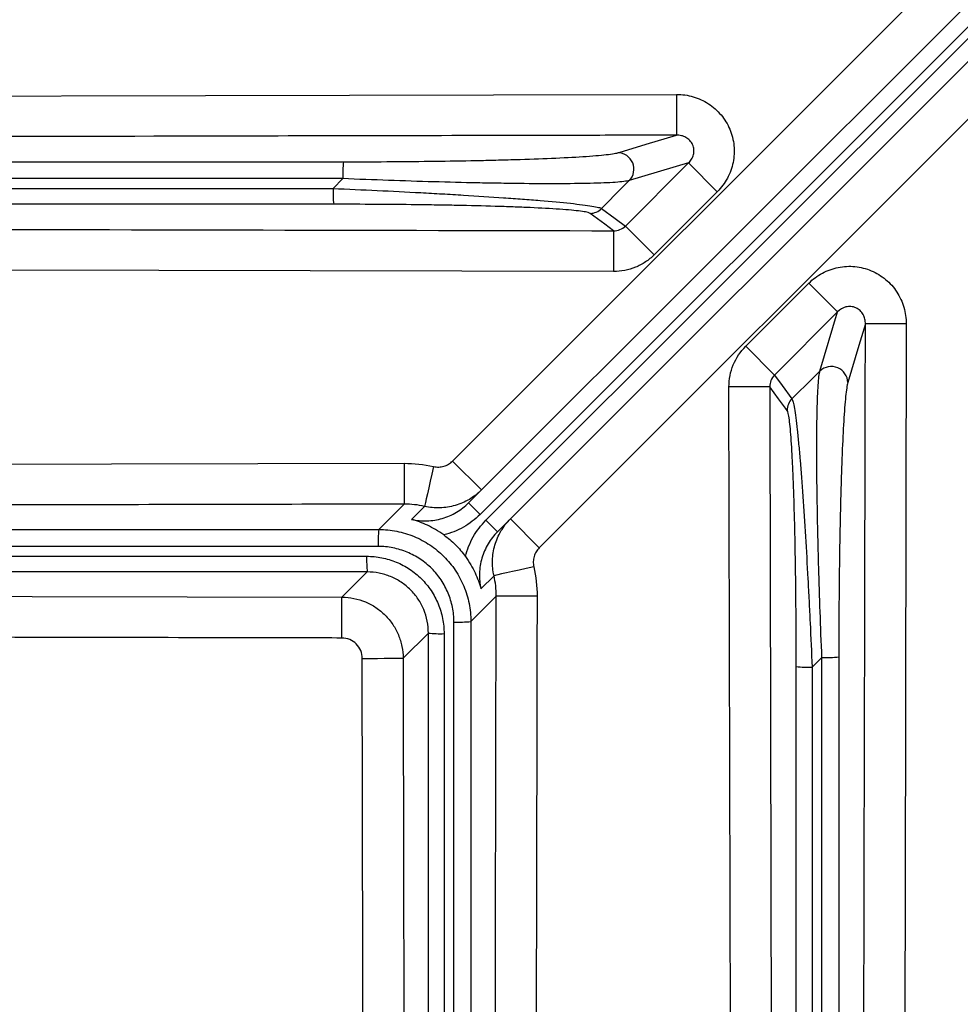
# Model space of a CAD drawing. Extents: x 25 to 435, y 25 to 312.
# Drawn here: x 174 to 183, y 116 to 126 of the extents above; entities that cross this region are included whole.
import ezdxf

# ---------------------------------------------------------------- set-up
doc = ezdxf.new("R2010")
doc.units = 0
doc.header["$LTSCALE"] = 5
doc.header["$PDSIZE"] = -1
doc.linetypes.add('SLD-実線', pattern=[0])
doc.layers.get('0').update_dxf_attribs({"linetype": 'CONTINUOUS'})
doc.layers.get('DEFPOINTS').update_dxf_attribs({"linetype": 'CONTINUOUS'})
doc.layers.add('寸法', color=7, linetype='SLD-実線')
doc.styles.add('SLDTEXTSTYLE1', font='MS UI Gothic.ttf')
doc.dimstyles.new('承認図5', dxfattribs={"dimtxt": 2.5, "dimasz": 2, "dimexe": 0, "dimexo": 0.0625, "dimgap": 0.5, "dimtad": 1, "dimdec": 0, "dimlfac": 5, "dimrnd": 1e-09, "dimzin": 12, "dimtxsty": 'SLDTEXTSTYLE1', "dimblk1": 'OPEN30', "dimblk2": 'OPEN30', "dimsah": 1, "dimcen": 0.1, "dimclrd": 256, "dimclre": 256, "dimclrt": 256, "dimazin": 3, "dimtfac": 1, "dimtdec": 0, "dimtmove": 0, "dimatfit": 3, "dimtolj": 1, "dimtzin": 12})

# ---------------------------------------------------------------- blocks, each defined once
blk = doc.blocks.new('_OPEN30')
at = {"color": 0, "linetype": 'BYBLOCK'}
for p, q in [((-1, 0.267949), (0, 0)), ((0, 0), (-1, -0.267949)), ((0, 0), (-1, 0))]:
    blk.add_line(p, q, dxfattribs=at)
blk = doc.blocks.new('*D84')
at = {"layer": 'DEFPOINTS', "color": 0}
for p in [(169.0544, 140.0605), (230.4744, 140.0605), (230.4744, 82.9852)]:
    blk.add_point(p, dxfattribs=at)
at = {"layer": '寸法'}
for p, q in [((169.0544, 139.998), (169.0544, 82.9852)), ((230.4744, 139.998), (230.4744, 82.9852)), ((171.0544, 82.9852), (228.4744, 82.9852))]:
    blk.add_line(p, q, dxfattribs=at)
at = {"layer": '寸法', "xscale": 2, "yscale": 2, "zscale": 2, "rotation": 180}
blk.add_blockref('_OPEN30', (169.0544, 82.9852), dxfattribs=at)
at = {"layer": '寸法', "xscale": 2, "yscale": 2, "zscale": 2}
blk.add_blockref('_OPEN30', (230.4744, 82.9852), dxfattribs=at)
at = {"layer": '寸法', "insert": (199.7644, 85.9852), "char_height": 2.5, "attachment_point": 2, "style": 'SLDTEXTSTYLE1'}
blk.add_mtext('\\A1;307', dxfattribs=at)

msp = doc.modelspace()

# ---------------------------------------------------------------- linework, layer by layer
for p, q in [((178.3509, 120.9299), (184.0435, 126.6225)), ((184.1567, 126.5094), (178.464, 120.8168)), ((178.5206, 120.7602), (184.2132, 126.4528)), ((184.3264, 126.3397), (178.6338, 120.6471)), ((178.1941, 121.3388), (182.9057, 126.0504)), ((183.8456, 125.2932), (179.0426, 120.4903)), ((179.8843, 123.6399), (180.5023, 124.2578)), ((180.5023, 124.2578), (179.9233, 124.0847)), ((180.784, 123.9761), (180.5023, 124.2578)), ((177.0243, 124.0074), (177.1197, 124.1038)), ((180.784, 123.9761), (180.1661, 123.3581)), ((180.1661, 123.3581), (179.8843, 123.6399)), ((181.0619, 122.4622), (181.6799, 123.0802)), ((181.6799, 123.0802), (181.9617, 122.7984)), ((181.9617, 122.7984), (181.3437, 122.1805)), ((181.7886, 122.2195), (181.9617, 122.7984)), ((181.0619, 122.4622), (181.3437, 122.1805)), ((180.9199, 112.438), (180.8982, 122.0652)), ((178.1941, 121.3388), (178.4769, 121.0559)), ((177.4721, 120.6688), (177.7204, 120.9172)), ((177.7925, 120.7675), (177.9204, 120.8954)), ((178.3509, 120.9299), (178.464, 120.8168)), ((178.6338, 120.6471), (178.5206, 120.7602)), ((179.0426, 120.4903), (178.7598, 120.7731)), ((177.1117, 120.0059), (177.3587, 120.2529)), ((178.5992, 120.2166), (178.4713, 120.0887)), ((178.621, 120.0166), (178.3726, 119.7682)), ((177.9567, 119.6549), (177.7097, 119.4079)), ((181.8076, 119.4159), (181.7113, 119.3205))]:
    msp.add_line(p, q)
at = {"flags": 128}
for points in [[(170.1335, 124.9056), (178.5932, 124.925), (180.385, 124.9287)], [(180.385, 124.9287), (180.3851, 124.8533), (180.3853, 124.7805), (180.3854, 124.7131), (180.3855, 124.6534), (180.3856, 124.6036), (180.3857, 124.5655), (180.3858, 124.5404), (180.3858, 124.5293)], [(179.8103, 124.3572), (179.8659, 124.3738), (180.088, 124.4403), (180.3858, 124.5293)], [(179.9233, 124.0847), (179.8547, 124.0155), (179.6523, 123.8112)], [(179.6523, 123.8112), (179.7838, 123.7141), (179.8843, 123.6399)], [(179.7699, 123.5938), (179.6834, 123.6576), (179.5392, 123.7641)], [(179.7699, 123.5938), (179.7699, 123.5827), (179.7698, 123.5576), (179.7697, 123.5195), (179.7696, 123.4697), (179.7695, 123.41), (179.7694, 123.3426), (179.7692, 123.2698), (179.7691, 123.1944)], [(179.7691, 123.1944), (172.3488, 123.2105), (170.1419, 123.2156)], [(182.2331, 122.682), (182.1701, 122.4711), (182.0611, 122.1065)], [(182.6326, 122.6811), (182.5571, 122.6813), (182.4843, 122.6814), (182.4169, 122.6816), (182.3572, 122.6817), (182.3074, 122.6818), (182.2693, 122.6819), (182.2442, 122.6819), (182.2331, 122.682)], [(182.6326, 122.6811), (182.6207, 117.131), (182.6099, 112.4297)], [(181.3437, 122.1805), (181.4179, 122.0799), (181.515, 121.9484)], [(181.515, 121.9484), (181.7193, 122.1509), (181.7886, 122.2195)], [(181.2976, 122.066), (181.2865, 122.066), (181.2614, 122.066), (181.2233, 122.0659), (181.1735, 122.0658), (181.1138, 122.0657), (181.0464, 122.0655), (180.9737, 122.0654), (180.8982, 122.0652)], [(181.4679, 121.8354), (181.4512, 121.8581), (181.3842, 121.9488), (181.2976, 122.066)], [(163.6929, 121.2859), (164.4929, 121.2877), (167.6929, 121.2951), (177.7196, 121.3166)], [(177.7196, 121.3166), (177.7198, 121.2412), (177.7199, 121.1684), (177.7201, 121.101), (177.7202, 121.0413), (177.7203, 120.9915), (177.7204, 120.9534), (177.7204, 120.9283), (177.7204, 120.9172)], [(178.0081, 121.2848), (177.9917, 121.2117), (177.9758, 121.1412), (177.961, 121.0757), (177.948, 121.0177), (177.937, 120.9691), (177.9286, 120.9317), (177.923, 120.9069), (177.9204, 120.8954)], [(178.9887, 120.3043), (178.9155, 120.2878), (178.845, 120.2719), (178.7796, 120.2572), (178.7215, 120.2441), (178.673, 120.2332), (178.6356, 120.2247), (178.6107, 120.2191), (178.5992, 120.2166)], [(166.3216, 120.0292), (168.014, 120.0253), (172.5629, 120.0153), (177.1117, 120.0059)], [(178.5902, 105.99), (178.5921, 106.79), (178.5995, 109.99), (178.6106, 115.0033), (178.621, 120.0166)], [(179.0205, 120.0158), (178.945, 120.016), (178.8722, 120.0161), (178.8048, 120.0162), (178.7451, 120.0164), (178.6953, 120.0165), (178.6572, 120.0165), (178.6321, 120.0166), (178.621, 120.0166)], [(177.1109, 119.6064), (177.1111, 119.6819), (177.1112, 119.7547), (177.1114, 119.8221), (177.1115, 119.8818), (177.1116, 119.9316), (177.1117, 119.9697), (177.1117, 119.9948), (177.1117, 120.0059)], [(177.3103, 119.4071), (177.3857, 119.4073), (177.4585, 119.4074), (177.5259, 119.4075), (177.5856, 119.4077), (177.6354, 119.4078), (177.6735, 119.4078), (177.6986, 119.4079), (177.7097, 119.4079)], [(177.3334, 108.6817), (177.3297, 110.3093), (177.3103, 119.4071)]]:
    msp.add_lwpolyline(points, dxfattribs=at)
for radius in [43.5052, 43.5051]:
    msp.add_circle((199.7644, 142.0605), radius)
for centre, radius, start, end in [((179.8075, 124.1964), 0.1609, 316.06834, 88.99205), ((178.2654, 124.1432), 1.1463, 173.71323, 181.97236), ((178.0817, 123.9725), 1.0579, 178.11001, 186.49579), ((179.5389, 123.9242), 0.1601, 270.12923, 315.09081), ((181.9002, 122.1036), 0.1609, 1.00795, 133.93166), ((181.628, 121.835), 0.1601, 134.90919, 179.87077), ((178.7198, 120.5429), 1.2541, 174.24057, 181.81635), ((178.4982, 120.3722), 1.1457, 178.26561, 185.97641), ((178.2468, 121.016), 1.2541, 268.18365, 275.75943), ((178.076, 120.7943), 1.1457, 264.02359, 271.73439), ((181.8471, 120.5616), 1.1463, 268.02764, 276.28677), ((181.6764, 120.3778), 1.0579, 263.50421, 271.88999)]:
    msp.add_arc(centre, radius, start, end)
for points, knots in [([(180.385, 124.9287), (180.4406, 124.9288), (180.4949, 124.9211), (180.5743, 124.8977), (180.6005, 124.8879), (180.6504, 124.8649), (180.6744, 124.8517), (180.7205, 124.8217), (180.7427, 124.8047), (180.784, 124.7681), (180.8031, 124.7485), (180.856, 124.6853), (180.8853, 124.6373), (180.9278, 124.5363), (180.9416, 124.4817), (180.9496, 124.3998), (180.9503, 124.3724), (180.9475, 124.3173), (180.944, 124.2896), (180.933, 124.2357), (180.9256, 124.2093), (180.9069, 124.1577), (180.8955, 124.1322), (180.8561, 124.0593), (180.8233, 124.0154), (180.784, 123.9761)], [0, 0, 0, 0, 0.125, 0.125, 0.1875, 0.1875, 0.25, 0.25, 0.3125, 0.3125, 0.375, 0.375, 0.5, 0.5, 0.625, 0.625, 0.6875, 0.6875, 0.75, 0.75, 0.8125, 0.8125, 0.875, 0.875, 1, 1, 1, 1]), ([(180.3858, 124.5293), (180.1191, 124.5287), (178.7858, 124.526), (175.4679, 124.519), (172.4166, 124.5119), (170.432, 124.5073)], [0, 0, 0, 0, 0.080372, 0.401857, 1, 1, 1, 1]), ([(180.5023, 124.2578), (180.5138, 124.2686), (180.5238, 124.2808), (180.5405, 124.3082), (180.547, 124.3232), (180.555, 124.3548), (180.5566, 124.3717), (180.5539, 124.4047), (180.5497, 124.4214), (180.536, 124.4516), (180.5264, 124.4657), (180.504, 124.4895), (180.4908, 124.4996), (180.4627, 124.5152), (180.4477, 124.5209), (180.417, 124.5281), (180.4015, 124.5296), (180.3858, 124.5293)], [0, 0, 0, 0, 0.125, 0.125, 0.25, 0.25, 0.375, 0.375, 0.5, 0.5, 0.625, 0.625, 0.75, 0.75, 0.875, 0.875, 1, 1, 1, 1]), ([(177.126, 124.2688), (177.2673, 124.2688), (177.4084, 124.2692), (177.6904, 124.2709), (177.8298, 124.2722), (178.1041, 124.2756), (178.2392, 124.2777), (178.4385, 124.2817), (178.5044, 124.2831), (178.635, 124.2862), (178.6995, 124.2879), (178.8878, 124.2932), (179.0076, 124.2973), (179.2334, 124.3065), (179.3403, 124.3117), (179.4809, 124.3203), (179.5247, 124.3232), (179.6055, 124.3295), (179.6426, 124.3328), (179.7392, 124.3428), (179.7855, 124.3498), (179.8103, 124.3572)], [0, 0, 0, 0, 0.125, 0.125, 0.25, 0.25, 0.375, 0.375, 0.4375, 0.4375, 0.5, 0.5, 0.625, 0.625, 0.75, 0.75, 0.8125, 0.8125, 0.875, 0.875, 1, 1, 1, 1]), ([(170.2673, 124.2687), (170.3792, 124.2687), (172.6652, 124.2687), (174.9515, 124.2687), (177.126, 124.2688)], [0, 0, 0, 0, 0.048971, 1, 1, 1, 1]), ([(177.1197, 124.1038), (174.9452, 124.1041), (172.6452, 124.1044), (170.3457, 124.1046), (170.2203, 124.1046)], [0, 0, 0, 0, 0.945493, 1, 1, 1, 1]), ([(179.9233, 124.0847), (179.898, 124.0778), (179.8513, 124.0722), (179.7533, 124.0653), (179.7157, 124.0633), (179.6334, 124.0599), (179.5886, 124.0585), (179.4446, 124.0551), (179.3345, 124.0539), (179.1004, 124.0534), (178.9757, 124.0541), (178.779, 124.0562), (178.7115, 124.0572), (178.5745, 124.0594), (178.5053, 124.0606), (178.2957, 124.065), (178.1533, 124.0685), (177.8641, 124.0767), (177.7169, 124.0813), (177.4186, 124.0918), (177.2693, 124.0976), (177.1197, 124.1038)], [0, 0, 0, 0, 0.125, 0.125, 0.1875, 0.1875, 0.25, 0.25, 0.375, 0.375, 0.5, 0.5, 0.5625, 0.5625, 0.625, 0.625, 0.75, 0.75, 0.875, 0.875, 1, 1, 1, 1]), ([(170.2238, 124.0082), (170.3402, 124.0082), (172.6068, 124.008), (174.8737, 124.0077), (177.0243, 124.0074)], [0, 0, 0, 0, 0.051339, 1, 1, 1, 1]), ([(177.0243, 124.0074), (177.3151, 123.9953), (177.6012, 123.9818), (177.9526, 123.963), (178.0226, 123.9591), (178.1618, 123.9512), (178.2313, 123.9471), (178.4356, 123.9347), (178.5669, 123.9262), (178.7554, 123.913), (178.8168, 123.9085), (178.9364, 123.8994), (178.9945, 123.8948), (179.1598, 123.881), (179.2595, 123.8717), (179.3897, 123.8578), (179.4293, 123.8532), (179.4995, 123.8442), (179.5302, 123.8397), (179.5825, 123.8311), (179.604, 123.8268), (179.6361, 123.8187), (179.6469, 123.8149), (179.6523, 123.8112)], [0, 0, 0, 0, 0.25, 0.25, 0.3125, 0.3125, 0.375, 0.375, 0.5, 0.5, 0.5625, 0.5625, 0.625, 0.625, 0.75, 0.75, 0.8125, 0.8125, 0.875, 0.875, 0.9375, 0.9375, 1, 1, 1, 1]), ([(177.0306, 123.8528), (174.8801, 123.8528), (172.6262, 123.8528), (170.3726, 123.8528), (170.2691, 123.8528)], [0, 0, 0, 0, 0.954059, 1, 1, 1, 1]), ([(179.5392, 123.7641), (179.5343, 123.7677), (179.524, 123.7713), (179.4928, 123.7784), (179.4717, 123.7819), (179.4205, 123.7886), (179.3903, 123.7919), (179.3215, 123.7982), (179.2826, 123.8012), (179.1557, 123.81), (179.0589, 123.8152), (178.8992, 123.8223), (178.8432, 123.8245), (178.7284, 123.8286), (178.6696, 123.8306), (178.4895, 123.836), (178.3644, 123.839), (178.1702, 123.8429), (178.1044, 123.8441), (177.9726, 123.8462), (177.9065, 123.8471), (177.5743, 123.8513), (177.3043, 123.8528), (177.0306, 123.8528)], [0, 0, 0, 0, 0.0625, 0.0625, 0.125, 0.125, 0.1875, 0.1875, 0.25, 0.25, 0.375, 0.375, 0.4375, 0.4375, 0.5, 0.5, 0.625, 0.625, 0.6875, 0.6875, 0.75, 0.75, 1, 1, 1, 1]), ([(170.4351, 123.6145), (171.2596, 123.6125), (174.3712, 123.6051), (177.4828, 123.5986), (179.7699, 123.5938)], [0, 0, 0, 0, 0.264985, 1, 1, 1, 1]), ([(179.7699, 123.5938), (179.791, 123.5936), (179.8115, 123.5973), (179.8512, 123.6131), (179.8691, 123.6247), (179.8843, 123.6399)], [0, 0, 0, 0, 0.5, 0.5, 1, 1, 1, 1]), ([(180.1661, 123.3581), (180.1398, 123.3318), (180.1111, 123.3084), (180.0501, 123.2678), (180.0177, 123.2505), (179.9148, 123.2082), (179.8433, 123.1942), (179.7691, 123.1944)], [0, 0, 0, 0, 0.25, 0.25, 0.5, 0.5, 1, 1, 1, 1]), ([(181.6799, 123.0802), (181.7192, 123.1195), (181.7632, 123.1523), (181.8362, 123.1917), (181.8616, 123.2031), (181.9133, 123.2218), (181.9397, 123.2292), (181.9936, 123.2402), (182.0214, 123.2437), (182.0764, 123.2464), (182.1038, 123.2458), (182.1858, 123.2377), (182.2403, 123.2239), (182.3413, 123.1814), (182.3894, 123.152), (182.4524, 123.0992), (182.472, 123.0801), (182.5087, 123.0388), (182.5256, 123.0165), (182.5556, 122.9705), (182.5688, 122.9465), (182.5918, 122.8966), (182.6016, 122.8705), (182.6249, 122.791), (182.6327, 122.7367), (182.6326, 122.6811)], [0, 0, 0, 0, 0.125, 0.125, 0.1875, 0.1875, 0.25, 0.25, 0.3125, 0.3125, 0.375, 0.375, 0.5, 0.5, 0.625, 0.625, 0.6875, 0.6875, 0.75, 0.75, 0.8125, 0.8125, 0.875, 0.875, 1, 1, 1, 1]), ([(182.2331, 122.682), (182.2335, 122.6976), (182.2319, 122.7131), (182.2247, 122.7438), (182.219, 122.7589), (182.2035, 122.7869), (182.1934, 122.8001), (182.1696, 122.8226), (182.1555, 122.8322), (182.1253, 122.8458), (182.1086, 122.8501), (182.0756, 122.8527), (182.0587, 122.8512), (182.0112, 122.8392), (181.9833, 122.8215), (181.9617, 122.7984)], [0, 0, 0, 0, 0.125, 0.125, 0.25, 0.25, 0.375, 0.375, 0.5, 0.5, 0.625, 0.625, 0.75, 0.75, 1, 1, 1, 1]), ([(182.2111, 112.7282), (182.2125, 113.3156), (182.2204, 116.6335), (182.2274, 119.9514), (182.2331, 122.682)], [0, 0, 0, 0, 0.177038, 1, 1, 1, 1]), ([(180.8982, 122.0652), (180.8981, 122.1023), (180.9017, 122.1393), (180.9159, 122.2111), (180.9265, 122.2463), (180.969, 122.3492), (181.0094, 122.4097), (181.0619, 122.4622)], [0, 0, 0, 0, 0.25, 0.25, 0.5, 0.5, 1, 1, 1, 1]), ([(181.8076, 119.4159), (181.7952, 119.7152), (181.7848, 120.0096), (181.7745, 120.3715), (181.7726, 120.4435), (181.7691, 120.587), (181.7674, 120.6587), (181.7631, 120.87), (181.7609, 121.0061), (181.7587, 121.2023), (181.7581, 121.2664), (181.7575, 121.3916), (181.7574, 121.4531), (181.7578, 121.6301), (181.7589, 121.7382), (181.7623, 121.8827), (181.7637, 121.9281), (181.7671, 122.0108), (181.7691, 122.0479), (181.7736, 122.1134), (181.7762, 122.1417), (181.7819, 122.1886), (181.7851, 122.2068), (181.7886, 122.2195)], [0, 0, 0, 0, 0.25, 0.25, 0.3125, 0.3125, 0.375, 0.375, 0.5, 0.5, 0.5625, 0.5625, 0.625, 0.625, 0.75, 0.75, 0.8125, 0.8125, 0.875, 0.875, 0.9375, 0.9375, 1, 1, 1, 1]), ([(181.2976, 122.066), (181.2982, 121.7994), (181.3009, 120.466), (181.3075, 117.3544), (181.3141, 114.5095), (181.3183, 112.7312)], [0, 0, 0, 0, 0.085701, 0.428502, 1, 1, 1, 1]), ([(182.0611, 122.1065), (182.0574, 122.0941), (182.0537, 122.076), (182.0466, 122.0298), (182.0431, 122.0018), (182.0365, 121.9372), (182.0332, 121.9006), (182.027, 121.8194), (182.024, 121.7749), (182.0154, 121.634), (182.0103, 121.5292), (182.0034, 121.3582), (182.0012, 121.2991), (181.9971, 121.1789), (181.9952, 121.1175), (181.9898, 120.9298), (181.9868, 120.7999), (181.9828, 120.5989), (181.9816, 120.5309), (181.9795, 120.3948), (181.9785, 120.3265), (181.9743, 119.9835), (181.9726, 119.7049), (181.9726, 119.4221)], [0, 0, 0, 0, 0.0625, 0.0625, 0.125, 0.125, 0.1875, 0.1875, 0.25, 0.25, 0.375, 0.375, 0.4375, 0.4375, 0.5, 0.5, 0.625, 0.625, 0.6875, 0.6875, 0.75, 0.75, 1, 1, 1, 1]), ([(181.515, 121.9484), (181.5224, 121.9377), (181.5304, 121.9057), (181.5434, 121.8278), (181.5479, 121.7966), (181.5569, 121.7265), (181.5614, 121.6873), (181.5707, 121.6015), (181.5754, 121.5545), (181.5847, 121.4548), (181.5893, 121.4023), (181.6031, 121.2379), (181.6121, 121.1191), (181.6299, 120.8654), (181.6384, 120.7342), (181.6548, 120.4646), (181.6627, 120.3263), (181.6741, 120.1138), (181.6778, 120.042), (181.685, 119.8986), (181.6885, 119.8267), (181.6988, 119.6106), (181.7052, 119.4659), (181.7113, 119.3205)], [0, 0, 0, 0, 0.125, 0.125, 0.1875, 0.1875, 0.25, 0.25, 0.3125, 0.3125, 0.375, 0.375, 0.5, 0.5, 0.625, 0.625, 0.75, 0.75, 0.8125, 0.8125, 0.875, 0.875, 1, 1, 1, 1]), ([(181.5567, 119.3267), (181.5567, 119.4636), (181.5563, 119.6), (181.5551, 119.8038), (181.5545, 119.8716), (181.5533, 120.0069), (181.5526, 120.0747), (181.5501, 120.2756), (181.548, 120.4067), (181.5428, 120.6628), (181.5397, 120.7877), (181.5325, 121.03), (181.5284, 121.1445), (181.5213, 121.3032), (181.5189, 121.354), (181.5136, 121.4507), (181.5108, 121.4965), (181.505, 121.5803), (181.5019, 121.6187), (181.4956, 121.6874), (181.4923, 121.718), (181.4822, 121.7945), (181.4752, 121.8256), (181.4679, 121.8354)], [0, 0, 0, 0, 0.125, 0.125, 0.1875, 0.1875, 0.25, 0.25, 0.375, 0.375, 0.5, 0.5, 0.625, 0.625, 0.6875, 0.6875, 0.75, 0.75, 0.8125, 0.8125, 0.875, 0.875, 1, 1, 1, 1]), ([(178.0081, 121.2848), (178.0247, 121.2811), (178.0414, 121.2795), (178.075, 121.2805), (178.092, 121.2832), (178.1241, 121.2926), (178.1399, 121.2994), (178.1688, 121.3165), (178.1821, 121.3268), (178.1941, 121.3388)], [0, 0, 0, 0, 0.25, 0.25, 0.5, 0.5, 0.75, 0.75, 1, 1, 1, 1]), ([(178.4769, 121.0559), (178.441, 121.02), (178.4013, 120.9893), (178.3146, 120.9381), (178.2676, 120.9179), (178.1712, 120.8901), (178.1206, 120.8822), (178.02, 120.8793), (177.97, 120.8841), (177.9204, 120.8954)], [0, 0, 0, 0, 0.25, 0.25, 0.5, 0.5, 0.75, 0.75, 1, 1, 1, 1]), ([(177.7204, 120.9172), (177.4538, 120.9166), (177.1871, 120.9161), (176.9204, 120.9156), (175.8538, 120.9134), (174.7871, 120.9112), (173.7205, 120.909), (172.0494, 120.9054), (170.3783, 120.9017), (168.7071, 120.898), (167.036, 120.8942), (165.3649, 120.8903), (163.6938, 120.8864)], [0, 0, 0, 0, 0.004, 0.004, 0.004, 0.02, 0.02, 0.02, 0.0450666, 0.0450666, 0.0450666, 0.07013319, 0.07013319, 0.07013319, 0.07013319]), ([(177.7925, 120.7675), (177.8423, 120.7563), (177.8925, 120.7516), (177.9935, 120.7548), (178.0443, 120.7629), (178.1409, 120.7911), (178.1881, 120.8115), (178.275, 120.863), (178.3148, 120.8938), (178.3509, 120.9299)], [0, 0, 0, 0, 0.25, 0.25, 0.5, 0.5, 0.75, 0.75, 1, 1, 1, 1]), ([(178.464, 120.8168), (178.4149, 120.7676), (178.3602, 120.7261), (178.2702, 120.6752), (178.2387, 120.6601), (178.1744, 120.6344), (178.1415, 120.6238), (178.1077, 120.6155)], [0, 0, 0, 0, 0.5, 0.5, 0.75, 0.75, 1, 1, 1, 1]), ([(178.1077, 120.6155), (178.0543, 120.6534), (178.0001, 120.685), (177.8957, 120.7346), (177.8442, 120.7535), (177.7925, 120.7675)], [0, 0, 0, 0, 0.5, 0.5, 1, 1, 1, 1]), ([(178.3193, 120.4039), (178.3277, 120.4376), (178.3383, 120.4706), (178.3639, 120.5349), (178.379, 120.5664), (178.43, 120.6564), (178.4714, 120.711), (178.5206, 120.7602)], [0, 0, 0, 0, 0.25, 0.25, 0.5, 0.5, 1, 1, 1, 1]), ([(178.5992, 120.2166), (178.5879, 120.2662), (178.5831, 120.3162), (178.586, 120.4168), (178.5939, 120.4675), (178.6217, 120.5638), (178.642, 120.6109), (178.6932, 120.6975), (178.7238, 120.7372), (178.7598, 120.7731)], [0, 0, 0, 0, 0.25, 0.25, 0.5, 0.5, 0.75, 0.75, 1, 1, 1, 1]), ([(177.4721, 120.6688), (177.5315, 120.6688), (177.5899, 120.663), (177.7049, 120.6401), (177.7621, 120.6228), (177.8711, 120.5776), (177.9228, 120.55), (178.0206, 120.4847), (178.067, 120.4467), (178.1501, 120.3636), (178.1874, 120.3183), (178.2532, 120.22), (178.2812, 120.1676), (178.3262, 120.0593), (178.3435, 120.0027), (178.3668, 119.8864), (178.3726, 119.8277), (178.3726, 119.7682)], [0, 0, 0, 0, 0.125, 0.125, 0.25, 0.25, 0.375, 0.375, 0.5, 0.5, 0.625, 0.625, 0.75, 0.75, 0.875, 0.875, 1, 1, 1, 1]), ([(178.1077, 120.6155), (178.1486, 120.5864), (178.1867, 120.5542), (178.2573, 120.4837), (178.2901, 120.445), (178.3193, 120.4039)], [0, 0, 0, 0, 0.5, 0.5, 1, 1, 1, 1]), ([(178.6338, 120.6471), (178.5977, 120.611), (178.5668, 120.5712), (178.5153, 120.4843), (178.4949, 120.4371), (178.4667, 120.3405), (178.4586, 120.2897), (178.4555, 120.1887), (178.4602, 120.1385), (178.4713, 120.0887)], [0, 0, 0, 0, 0.25, 0.25, 0.5, 0.5, 0.75, 0.75, 1, 1, 1, 1]), ([(178.207, 119.7625), (178.207, 119.8114), (178.2022, 119.8598), (178.1831, 119.9554), (178.1689, 120.002), (178.1319, 120.091), (178.1088, 120.1341), (178.0546, 120.215), (178.024, 120.2522), (177.9557, 120.3205), (177.9175, 120.3518), (177.8371, 120.4055), (177.7945, 120.4282), (177.7049, 120.4653), (177.6579, 120.4796), (177.5633, 120.4984), (177.5152, 120.5032), (177.4664, 120.5032)], [0, 0, 0, 0, 0.125, 0.125, 0.25, 0.25, 0.375, 0.375, 0.5, 0.5, 0.625, 0.625, 0.75, 0.75, 0.875, 0.875, 1, 1, 1, 1]), ([(177.353, 120.4068), (177.403, 120.4068), (177.4522, 120.4019), (177.549, 120.3828), (177.5971, 120.3683), (177.6889, 120.3304), (177.7324, 120.3072), (177.8148, 120.2523), (177.8538, 120.2203), (177.9238, 120.1504), (177.9551, 120.1123), (178.0105, 120.0295), (178.034, 119.9854), (178.0718, 119.8942), (178.0863, 119.8466), (178.1058, 119.7487), (178.1107, 119.6992), (178.1107, 119.6492)], [0, 0, 0, 0, 0.125, 0.125, 0.25, 0.25, 0.375, 0.375, 0.5, 0.5, 0.625, 0.625, 0.75, 0.75, 0.875, 0.875, 1, 1, 1, 1]), ([(178.3193, 120.4039), (178.3572, 120.3505), (178.3888, 120.2963), (178.4384, 120.1919), (178.4574, 120.1404), (178.4713, 120.0887)], [0, 0, 0, 0, 0.5, 0.5, 1, 1, 1, 1]), ([(179.0426, 120.4903), (179.0306, 120.4782), (179.0203, 120.465), (179.0032, 120.436), (178.9964, 120.4203), (178.9871, 120.3881), (178.9844, 120.3712), (178.9834, 120.3376), (178.9849, 120.3209), (178.9887, 120.3043)], [0, 0, 0, 0, 0.25, 0.25, 0.5, 0.5, 0.75, 0.75, 1, 1, 1, 1]), ([(177.9567, 119.6549), (177.9568, 119.7338), (177.9412, 119.8124), (177.8966, 119.9204), (177.878, 119.9553), (177.8343, 120.0207), (177.8096, 120.0508), (177.7543, 120.106), (177.7235, 120.1313), (177.6584, 120.1746), (177.624, 120.1929), (177.5515, 120.2227), (177.5135, 120.2341), (177.437, 120.2491), (177.3982, 120.2529), (177.3587, 120.2529)], [0, 0, 0, 0, 0.25, 0.25, 0.375, 0.375, 0.5, 0.5, 0.625, 0.625, 0.75, 0.75, 0.875, 0.875, 1, 1, 1, 1]), ([(179.0205, 120.0158), (179.0199, 119.7491), (179.0194, 119.4825), (179.0189, 119.2158), (179.0167, 118.1491), (179.0145, 117.0825), (179.0123, 116.0158), (179.0052, 112.6736), (178.9974, 109.3313), (178.9897, 105.9891)], [0, 0, 0, 0, 0.004, 0.004, 0.004, 0.02, 0.02, 0.02, 0.07013383, 0.07013383, 0.07013383, 0.07013383]), ([(177.1117, 120.0059), (177.1906, 120.0056), (177.2689, 119.9895), (177.3765, 119.9446), (177.4113, 119.9259), (177.4765, 119.8822), (177.5065, 119.8574), (177.5616, 119.8023), (177.5868, 119.7716), (177.6302, 119.7067), (177.6485, 119.6725), (177.6786, 119.6002), (177.6902, 119.5623), (177.7056, 119.4861), (177.7096, 119.4473), (177.7097, 119.4079)], [0, 0, 0, 0, 0.25, 0.25, 0.375, 0.375, 0.5, 0.5, 0.625, 0.625, 0.75, 0.75, 0.875, 0.875, 1, 1, 1, 1]), ([(177.1109, 119.6064), (176.8443, 119.607), (176.5776, 119.6075), (176.3109, 119.608), (175.2443, 119.6102), (174.1776, 119.6124), (173.111, 119.6147), (170.8691, 119.6194), (168.6273, 119.6244), (166.3855, 119.6296)], [0, 0, 0, 0, 0.004, 0.004, 0.004, 0.02, 0.02, 0.02, 0.05362733, 0.05362733, 0.05362733, 0.05362733]), ([(177.3103, 119.4071), (177.3102, 119.4334), (177.305, 119.4592), (177.285, 119.5075), (177.2702, 119.5295), (177.2151, 119.5847), (177.1636, 119.6063), (177.1109, 119.6064)], [0, 0, 0, 0, 0.25, 0.25, 0.5, 0.5, 1, 1, 1, 1]), ([(177.7097, 119.4079), (177.7103, 119.1412), (177.7108, 118.8746), (177.7113, 118.6079), (177.7135, 117.5412), (177.7157, 116.4746), (177.7179, 115.4079), (177.7212, 113.8916), (177.7245, 112.3753), (177.7279, 110.8591), (177.7296, 110.1119), (177.7313, 109.3648), (177.733, 108.6177)], [0, 0, 0, 0, 0.004, 0.004, 0.004, 0.02, 0.02, 0.02, 0.0427443, 0.0427443, 0.0427443, 0.05395108, 0.05395108, 0.05395108, 0.05395108]), ([(181.8084, 112.5165), (181.8084, 112.6418), (181.8082, 114.9414), (181.8079, 117.2413), (181.8076, 119.4159)], [0, 0, 0, 0, 0.054507, 1, 1, 1, 1]), ([(181.9726, 119.4221), (181.9726, 117.2477), (181.9726, 114.9613), (181.9726, 112.6754), (181.9726, 112.5634)], [0, 0, 0, 0, 0.951029, 1, 1, 1, 1]), ([(181.5566, 112.5652), (181.5566, 112.6688), (181.5567, 114.9223), (181.5567, 117.1763), (181.5567, 119.3267)], [0, 0, 0, 0, 0.045941, 1, 1, 1, 1]), ([(181.7113, 119.3205), (181.7115, 117.1699), (181.7118, 114.9029), (181.712, 112.6364), (181.7121, 112.52)], [0, 0, 0, 0, 0.948661, 1, 1, 1, 1])]:
    msp.add_open_spline(points, degree=3, knots=knots)
for points in [[(181.3437, 122.1805), (181.3135, 122.1501), (181.2972, 122.1082), (181.2976, 122.066)], [(177.7196, 121.3166), (177.817, 121.3168), (177.9132, 121.3062), (178.0081, 121.2848)], [(177.9204, 120.8954), (177.8546, 120.9101), (177.7879, 120.9174), (177.7204, 120.9172)], [(166.1327, 120.6687), (169.9121, 120.6687), (173.6917, 120.6687), (177.4721, 120.6688)], [(177.4664, 120.5032), (173.6857, 120.5036), (169.9057, 120.5041), (166.126, 120.5044)], [(166.188, 120.4081), (169.9092, 120.4077), (173.6308, 120.4074), (177.353, 120.4068)], [(178.9887, 120.3043), (179.0101, 120.2093), (179.0207, 120.1132), (179.0205, 120.0158)], [(177.3587, 120.2529), (173.6368, 120.253), (169.9156, 120.2528), (166.1947, 120.2528)], [(178.621, 120.0166), (178.6212, 120.0841), (178.614, 120.1507), (178.5992, 120.2166)], [(178.2083, 108.4222), (178.2079, 112.2019), (178.2074, 115.9819), (178.207, 119.7625)], [(178.3726, 119.7682), (178.3725, 115.9879), (178.3726, 112.2082), (178.3726, 108.4289)], [(177.9567, 108.4908), (177.9567, 112.2117), (177.9568, 115.933), (177.9567, 119.6549)], [(178.1107, 119.6492), (178.1113, 115.927), (178.1116, 112.2054), (178.1119, 108.4842)]]:
    msp.add_open_spline(points, degree=3)

# ---------------------------------------------------------------- dimensions: what is measured, and where the dimension line sits
at = {"layer": '寸法'}
dim = msp.add_linear_dim(base=(230.4744, 82.9852), p1=(169.0544, 140.0605), p2=(230.4744, 140.0605), dimstyle='承認図5', override={"dimscale": 1, "dimtix": 0, "dimtofl": 1, "dimtmove": 0, "dimatfit": 3}, dxfattribs=at)
dim.commit()
dim.dimension.update_dxf_attribs({"geometry": '*D84', "text_midpoint": (199.7644, 82.9852), "dimtype": 128})

doc.saveas('drawing.dxf')
